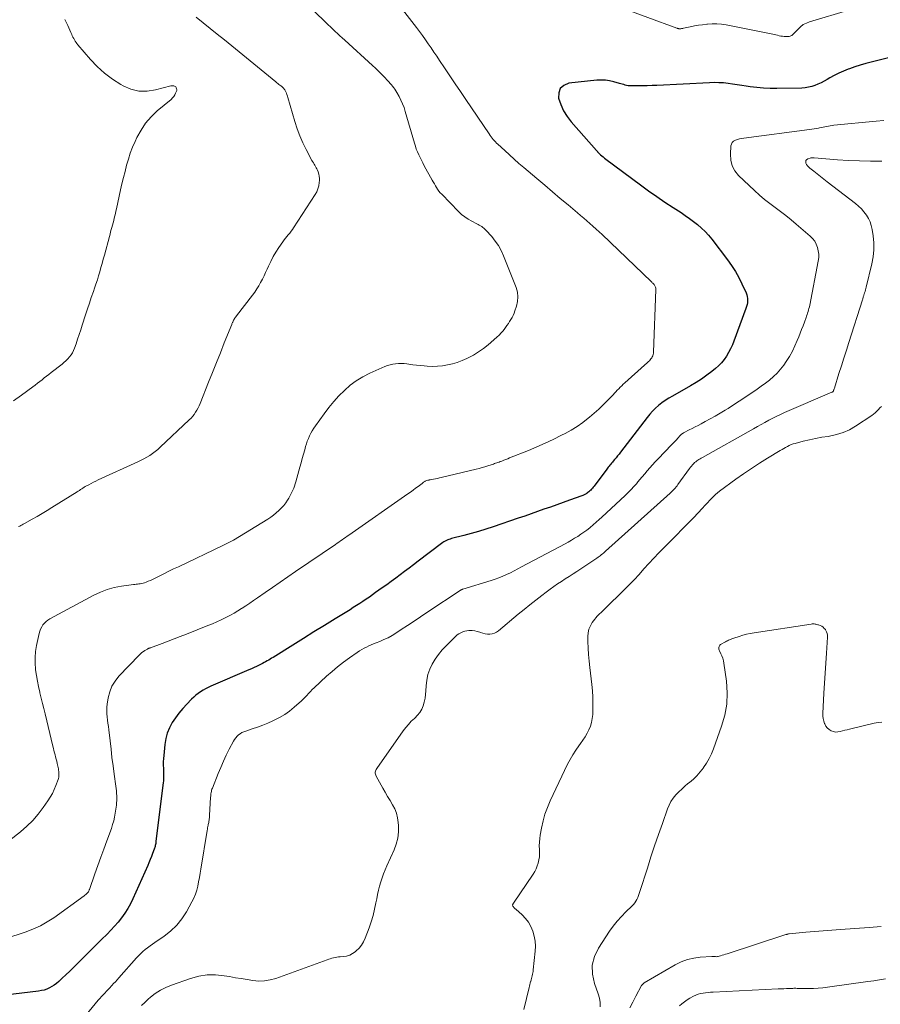
# Model space of a CAD drawing. Units: feet. Extents: x 2025000 to 2028914, y 510000 to 515000.
# Drawn here: x 2025987 to 2026164, y 510297 to 510499 of the extents above; entities that cross this region are included whole.
import ezdxf

# ---------------------------------------------------------------- set-up
doc = ezdxf.new("R2010")
doc.units = ezdxf.units.FT
doc.header["$LTSCALE"] = 100
doc.header["$MEASUREMENT"] = 0
doc.layers.add('CONTOUR INDEX', color=32, linetype='Continuous', lineweight=25)
doc.layers.add('CONTOUR INTERMEDIATE', color=40, linetype='Continuous', lineweight=15)

msp = doc.modelspace()

# ---------------------------------------------------------------- linework, layer by layer
at = {"layer": 'CONTOUR INDEX', "elevation": 920, "flags": 128}
msp.add_lwpolyline([(2026170.66, 510492.8), (2026161.94, 510490.61), (2026160.8, 510490.3), (2026159.67, 510489.98), (2026158.55, 510489.62), (2026157.43, 510489.24), (2026157.17, 510489.15), (2026156.2, 510488.77), (2026155.25, 510488.35), (2026154.33, 510487.88), (2026153.42, 510487.37), (2026152.84, 510487.02), (2026152.23, 510486.67), (2026151.62, 510486.35), (2026150.98, 510486.06), (2026150.34, 510485.8), (2026149.68, 510485.58), (2026149.01, 510485.42), (2026148.33, 510485.32), (2026147.64, 510485.27), (2026142.5, 510485.18), (2026141.13, 510485.19), (2026139.77, 510485.25), (2026138.42, 510485.37), (2026137.06, 510485.54), (2026136.24, 510485.67), (2026135.3, 510485.81), (2026134.36, 510485.94), (2026133.41, 510486.08), (2026132.47, 510486.21), (2026131.52, 510486.31), (2026130.58, 510486.37), (2026129.63, 510486.39), (2026128.68, 510486.36), (2026117.83, 510485.81), (2026116.84, 510485.77), (2026115.85, 510485.73), (2026114.87, 510485.71), (2026113.88, 510485.7), (2026112.52, 510485.7), (2026112.21, 510485.72), (2026111.91, 510485.75), (2026111.61, 510485.8), (2026111.31, 510485.88), (2026111.01, 510485.97), (2026110.71, 510486.05), (2026110.42, 510486.14), (2026110.12, 510486.23), (2026108.99, 510486.55), (2026108.12, 510486.75), (2026107.25, 510486.88), (2026106.37, 510486.9), (2026105.48, 510486.86), (2026099.74, 510486.24), (2026098.72, 510485.82), (2026097.98, 510485.2), (2026097.66, 510484.28), (2026097.62, 510483.18), (2026098.06, 510481.85), (2026098.62, 510480.58), (2026099.36, 510479.41), (2026100.21, 510478.29), (2026105.43, 510472.4), (2026105.48, 510472.33), (2026105.54, 510472.27), (2026105.6, 510472.2), (2026105.65, 510472.14), (2026105.71, 510472.08), (2026105.77, 510472.02), (2026105.83, 510471.96), (2026105.89, 510471.9), (2026106.26, 510471.54), (2026106.52, 510471.31), (2026106.77, 510471.09), (2026107.04, 510470.87), (2026107.31, 510470.66), (2026114.5, 510465.33), (2026116.14, 510464.14), (2026117.8, 510462.96), (2026119.48, 510461.82), (2026121.17, 510460.7), (2026122.82, 510459.63), (2026123.69, 510459.04), (2026124.55, 510458.44), (2026125.39, 510457.81), (2026126.21, 510457.16), (2026126.99, 510456.47), (2026127.75, 510455.75), (2026128.45, 510454.97), (2026129.11, 510454.17), (2026132.37, 510449.91), (2026133.21, 510448.74), (2026133.99, 510447.54), (2026134.69, 510446.29), (2026135.33, 510445), (2026136.18, 510443.14), (2026136.33, 510442.75), (2026136.43, 510442.35), (2026136.48, 510441.94), (2026136.49, 510441.53), (2026136.45, 510441.11), (2026136.39, 510440.7), (2026136.28, 510440.29), (2026136.16, 510439.89), (2026133.7, 510433.21), (2026133.37, 510432.41), (2026133.01, 510431.62), (2026132.6, 510430.86), (2026132.16, 510430.12), (2026131.66, 510429.41), (2026131.11, 510428.74), (2026130.51, 510428.13), (2026129.87, 510427.55), (2026129.15, 510426.97), (2026128.1, 510426.17), (2026127.03, 510425.39), (2026125.91, 510424.68), (2026124.77, 510424), (2026121.03, 510421.9), (2026120.29, 510421.46), (2026119.57, 510421), (2026118.88, 510420.49), (2026118.2, 510419.97), (2026117.56, 510419.4), (2026116.95, 510418.8), (2026116.38, 510418.16), (2026115.83, 510417.5), (2026110.36, 510410.34), (2026110.07, 510409.96), (2026109.77, 510409.59), (2026109.46, 510409.22), (2026109.15, 510408.85), (2026108.87, 510408.52), (2026108.7, 510408.32), (2026108.53, 510408.11), (2026108.36, 510407.91), (2026108.19, 510407.7), (2026108.02, 510407.5), (2026107.85, 510407.29), (2026107.69, 510407.08), (2026107.53, 510406.87), (2026104.91, 510403.34), (2026104.75, 510403.14), (2026104.59, 510402.94), (2026104.42, 510402.74), (2026104.24, 510402.55), (2026104.06, 510402.38), (2026103.86, 510402.2), (2026103.66, 510402.05), (2026103.45, 510401.9), (2026103.4, 510401.87), (2026103.16, 510401.72), (2026102.91, 510401.58), (2026102.64, 510401.46), (2026102.38, 510401.36), (2026099.89, 510400.47), (2026098.57, 510400.01), (2026097.26, 510399.54), (2026095.94, 510399.07), (2026094.62, 510398.6), (2026093.3, 510398.13), (2026091.98, 510397.67), (2026090.66, 510397.22), (2026089.34, 510396.76), (2026084.14, 510395), (2026082.64, 510394.52), (2026081.14, 510394.05), (2026079.63, 510393.62), (2026078.11, 510393.2), (2026075.62, 510392.56), (2026075.35, 510392.48), (2026075.07, 510392.39), (2026074.81, 510392.29), (2026074.54, 510392.17), (2026074.29, 510392.05), (2026074.03, 510391.91), (2026073.79, 510391.75), (2026073.56, 510391.59), (2026068.71, 510387.9), (2026067.79, 510387.2), (2026066.88, 510386.51), (2026065.96, 510385.82), (2026065.05, 510385.13), (2026064.13, 510384.44), (2026063.2, 510383.76), (2026062.28, 510383.09), (2026061.34, 510382.42), (2026059.99, 510381.46), (2026059.34, 510381), (2026058.7, 510380.55), (2026058.04, 510380.1), (2026057.39, 510379.66), (2026056.73, 510379.22), (2026056.06, 510378.79), (2026055.4, 510378.37), (2026054.73, 510377.95), (2026051.69, 510376.07), (2026049.5, 510374.72), (2026047.31, 510373.36), (2026045.12, 510372.01), (2026042.94, 510370.65), (2026038.9, 510368.14), (2026038.6, 510367.95), (2026038.29, 510367.76), (2026037.99, 510367.58), (2026037.68, 510367.4), (2026037.37, 510367.22), (2026037.06, 510367.05), (2026036.75, 510366.89), (2026036.43, 510366.73), (2026036.03, 510366.53), (2026035.51, 510366.29), (2026034.99, 510366.04), (2026034.46, 510365.81), (2026033.93, 510365.58), (2026026.09, 510362.2), (2026025.55, 510361.94), (2026025.01, 510361.67), (2026024.5, 510361.37), (2026023.99, 510361.05), (2026023.51, 510360.7), (2026023.04, 510360.33), (2026022.59, 510359.93), (2026022.15, 510359.52), (2026021.14, 510358.5), (2026020.32, 510357.61), (2026019.54, 510356.69), (2026018.82, 510355.72), (2026018.14, 510354.71), (2026017.58, 510353.66), (2026017.12, 510352.56), (2026016.82, 510351.42), (2026016.62, 510350.24), (2026016.4, 510347.98), (2026016.34, 510347.31), (2026016.31, 510346.63), (2026016.31, 510345.95), (2026016.33, 510345.28), (2026016.38, 510344.43), (2026016.39, 510344.18), (2026016.39, 510343.92), (2026016.39, 510343.67), (2026016.39, 510343.41), (2026016.38, 510343.16), (2026016.36, 510342.9), (2026016.34, 510342.65), (2026016.31, 510342.39), (2026014.81, 510330.25), (2026014.78, 510330.04), (2026014.75, 510329.84), (2026014.71, 510329.64), (2026014.66, 510329.44), (2026014.61, 510329.24), (2026014.55, 510329.05), (2026014.49, 510328.85), (2026014.43, 510328.66), (2026014.11, 510327.78), (2026013.88, 510327.15), (2026013.63, 510326.52), (2026013.37, 510325.9), (2026013.11, 510325.29), (2026010.05, 510318.47), (2026009.55, 510317.45), (2026009.01, 510316.46), (2026008.4, 510315.51), (2026007.74, 510314.58), (2026007.04, 510313.69), (2026006.31, 510312.82), (2026005.54, 510311.99), (2026004.74, 510311.18), (2026003.63, 510310.08), (2026002.53, 510309.01), (2026001.44, 510307.93), (2026000.35, 510306.84), (2025999.26, 510305.76), (2025998.61, 510305.1), (2025997.84, 510304.35), (2025997.07, 510303.59), (2025996.3, 510302.85), (2025995.52, 510302.11), (2025994.81, 510301.44), (2025994.37, 510301.06), (2025993.9, 510300.71), (2025993.4, 510300.4), (2025992.89, 510300.12), (2025992.35, 510299.89), (2025991.8, 510299.7), (2025991.23, 510299.57), (2025990.66, 510299.47), (2025979.12, 510298.1)], dxfattribs=at)
at = {"layer": 'CONTOUR INTERMEDIATE', "flags": 128}
for points, elevation in [([(2026042.61, 510505.76), (2026049.78, 510498.76), (2026050.25, 510498.3), (2026050.73, 510497.84), (2026051.2, 510497.39), (2026051.68, 510496.93), (2026052.17, 510496.48), (2026052.65, 510496.03), (2026053.14, 510495.58), (2026053.63, 510495.13), (2026059.34, 510489.92), (2026059.98, 510489.33), (2026060.6, 510488.73), (2026061.21, 510488.12), (2026061.81, 510487.5), (2026062.46, 510486.81), (2026062.73, 510486.52), (2026062.99, 510486.23), (2026063.24, 510485.93), (2026063.49, 510485.63), (2026063.72, 510485.32), (2026063.95, 510485), (2026064.15, 510484.68), (2026064.35, 510484.34), (2026064.8, 510483.54), (2026065.19, 510482.79), (2026065.54, 510482.02), (2026065.84, 510481.23), (2026066.1, 510480.43), (2026067.97, 510473.93), (2026068.16, 510473.32), (2026068.36, 510472.72), (2026068.6, 510472.14), (2026068.85, 510471.55), (2026069.12, 510470.98), (2026069.4, 510470.41), (2026069.69, 510469.85), (2026069.99, 510469.29), (2026071.64, 510466.32), (2026071.85, 510465.94), (2026072.07, 510465.56), (2026072.29, 510465.18), (2026072.51, 510464.79), (2026072.75, 510464.43), (2026073, 510464.07), (2026073.28, 510463.73), (2026073.58, 510463.4), (2026077.03, 510459.87), (2026077.66, 510459.28), (2026078.32, 510458.75), (2026079.03, 510458.28), (2026079.78, 510457.85), (2026080.8, 510457.34), (2026081.06, 510457.2), (2026081.31, 510457.06), (2026081.56, 510456.92), (2026081.81, 510456.76), (2026082.05, 510456.6), (2026082.27, 510456.42), (2026082.48, 510456.23), (2026082.69, 510456.02), (2026083.88, 510454.7), (2026084.61, 510453.79), (2026085.27, 510452.84), (2026085.83, 510451.82), (2026086.31, 510450.75), (2026088.88, 510444.24), (2026089.14, 510443.29), (2026089.26, 510442.33), (2026089.19, 510441.37), (2026088.98, 510440.41), (2026088.65, 510439.41), (2026088.48, 510438.95), (2026088.28, 510438.5), (2026088.06, 510438.06), (2026087.82, 510437.63), (2026087.56, 510437.21), (2026087.29, 510436.8), (2026087, 510436.39), (2026086.72, 510435.99), (2026086.58, 510435.81), (2026086.21, 510435.34), (2026085.82, 510434.88), (2026085.39, 510434.45), (2026084.95, 510434.04), (2026083.12, 510432.45), (2026082.16, 510431.68), (2026081.17, 510430.97), (2026080.12, 510430.34), (2026079.04, 510429.76), (2026078.72, 510429.6), (2026077.76, 510429.18), (2026076.78, 510428.81), (2026075.78, 510428.52), (2026074.76, 510428.29), (2026073.73, 510428.13), (2026072.69, 510428.03), (2026071.65, 510428.01), (2026070.6, 510428.05), (2026069.98, 510428.09), (2026069.19, 510428.16), (2026068.4, 510428.24), (2026067.62, 510428.34), (2026066.84, 510428.45), (2026066.44, 510428.51), (2026065.86, 510428.58), (2026065.27, 510428.61), (2026064.69, 510428.6), (2026064.1, 510428.56), (2026063.52, 510428.47), (2026062.95, 510428.34), (2026062.4, 510428.17), (2026061.85, 510427.95), (2026058.78, 510426.58), (2026057.37, 510425.86), (2026056.02, 510425.05), (2026054.77, 510424.11), (2026053.57, 510423.07), (2026052.45, 510421.94), (2026051.38, 510420.76), (2026050.37, 510419.53), (2026049.41, 510418.26), (2026047.61, 510415.76), (2026047.28, 510415.27), (2026046.96, 510414.76), (2026046.67, 510414.24), (2026046.4, 510413.71), (2026046.16, 510413.17), (2026045.94, 510412.62), (2026045.74, 510412.06), (2026045.57, 510411.49), (2026045.4, 510410.84), (2026045.15, 510409.94), (2026044.91, 510409.04), (2026044.66, 510408.14), (2026044.41, 510407.24), (2026043.59, 510404.28), (2026043.46, 510403.84), (2026043.31, 510403.39), (2026043.15, 510402.96), (2026042.97, 510402.53), (2026042.78, 510402.11), (2026042.57, 510401.69), (2026042.35, 510401.28), (2026042.12, 510400.88), (2026041.89, 510400.5), (2026041.51, 510399.93), (2026041.1, 510399.39), (2026040.65, 510398.88), (2026040.17, 510398.4), (2026040.11, 510398.34), (2026039.56, 510397.86), (2026039, 510397.4), (2026038.41, 510396.98), (2026037.8, 510396.59), (2026030.75, 510392.27), (2026030.48, 510392.12), (2026030.21, 510391.96), (2026029.94, 510391.82), (2026029.67, 510391.68), (2026029.39, 510391.54), (2026029.12, 510391.41), (2026028.84, 510391.28), (2026028.56, 510391.14), (2026019.41, 510386.78), (2026018.44, 510386.32), (2026017.48, 510385.85), (2026016.53, 510385.38), (2026015.57, 510384.9), (2026014.51, 510384.36), (2026014.08, 510384.16), (2026013.65, 510383.96), (2026013.21, 510383.78), (2026012.77, 510383.61), (2026012.42, 510383.49), (2026012.15, 510383.4), (2026011.87, 510383.33), (2026011.59, 510383.28), (2026011.31, 510383.25), (2026011.02, 510383.22), (2026010.73, 510383.19), (2026010.45, 510383.16), (2026010.16, 510383.12), (2026007.72, 510382.78), (2026006.24, 510382.49), (2026004.79, 510382.1), (2026003.39, 510381.55), (2026002.03, 510380.91), (2025993.01, 510376.06), (2025992.6, 510375.8), (2025992.22, 510375.51), (2025991.87, 510375.17), (2025991.56, 510374.8), (2025991.3, 510374.39), (2025991.07, 510373.97), (2025990.9, 510373.51), (2025990.77, 510373.04), (2025990.24, 510370.56), (2025990.05, 510369.35), (2025989.94, 510368.14), (2025989.95, 510366.92), (2025990.04, 510365.7), (2025990.06, 510365.59), (2025990.23, 510364.43), (2025990.42, 510363.27), (2025990.65, 510362.12), (2025990.91, 510360.97), (2025990.94, 510360.86), (2025991.21, 510359.77), (2025991.47, 510358.68), (2025991.74, 510357.59), (2025992, 510356.5), (2025993.61, 510349.86), (2025993.72, 510349.42), (2025993.83, 510348.97), (2025993.95, 510348.53), (2025994.06, 510348.09), (2025994.17, 510347.65), (2025994.28, 510347.2), (2025994.39, 510346.76), (2025994.49, 510346.32), (2025994.74, 510345.18), (2025994.79, 510344.9), (2025994.83, 510344.63), (2025994.85, 510344.35), (2025994.86, 510344.07), (2025994.85, 510343.8), (2025994.81, 510343.52), (2025994.75, 510343.25), (2025994.67, 510342.99), (2025994.23, 510341.8), (2025993.88, 510340.96), (2025993.5, 510340.14), (2025993.05, 510339.36), (2025992.56, 510338.59), (2025991.64, 510337.25), (2025990.6, 510335.88), (2025989.49, 510334.58), (2025988.27, 510333.39), (2025986.97, 510332.27), (2025983.19, 510329.3)], 928), ([(2026065.02, 510502.04), (2026068.39, 510497.71), (2026069.02, 510496.89), (2026069.63, 510496.06), (2026070.24, 510495.21), (2026070.83, 510494.36), (2026071.41, 510493.51), (2026071.99, 510492.65), (2026072.57, 510491.79), (2026073.15, 510490.93), (2026074.17, 510489.39), (2026075.26, 510487.77), (2026076.36, 510486.14), (2026077.45, 510484.52), (2026078.55, 510482.89), (2026083.35, 510475.82), (2026083.55, 510475.53), (2026083.75, 510475.25), (2026083.96, 510474.98), (2026084.18, 510474.71), (2026084.4, 510474.45), (2026084.63, 510474.19), (2026084.87, 510473.94), (2026085.12, 510473.7), (2026086.54, 510472.39), (2026087.51, 510471.5), (2026088.49, 510470.62), (2026089.48, 510469.76), (2026090.47, 510468.9), (2026093.17, 510466.63), (2026094.77, 510465.27), (2026096.38, 510463.92), (2026097.98, 510462.57), (2026099.59, 510461.22), (2026101.51, 510459.61), (2026102.15, 510459.06), (2026102.79, 510458.51), (2026103.43, 510457.96), (2026104.07, 510457.4), (2026104.7, 510456.83), (2026105.32, 510456.26), (2026105.94, 510455.69), (2026106.56, 510455.11), (2026116.66, 510445.45), (2026116.78, 510445.33), (2026116.9, 510445.21), (2026117.02, 510445.09), (2026117.14, 510444.97), (2026117.26, 510444.83), (2026117.35, 510444.71), (2026117.44, 510444.57), (2026117.52, 510444.43), (2026117.58, 510444.28), (2026117.62, 510444.12), (2026117.64, 510443.97), (2026117.65, 510443.81), (2026117.16, 510430.94), (2026117.13, 510430.69), (2026117.08, 510430.44), (2026117, 510430.2), (2026116.9, 510429.97), (2026116.77, 510429.75), (2026116.63, 510429.54), (2026116.47, 510429.35), (2026116.3, 510429.16), (2026116.15, 510429.01), (2026116.05, 510428.91), (2026115.94, 510428.81), (2026115.84, 510428.71), (2026115.72, 510428.62), (2026115.61, 510428.52), (2026115.5, 510428.43), (2026115.39, 510428.33), (2026115.28, 510428.24), (2026111.23, 510424.6), (2026110.91, 510424.31), (2026110.6, 510424.02), (2026110.3, 510423.72), (2026110, 510423.41), (2026109.7, 510423.11), (2026109.4, 510422.8), (2026109.11, 510422.49), (2026108.82, 510422.18), (2026107.68, 510420.97), (2026106.8, 510420.07), (2026105.9, 510419.2), (2026104.97, 510418.36), (2026104.01, 510417.55), (2026103.74, 510417.33), (2026102.61, 510416.47), (2026101.44, 510415.65), (2026100.22, 510414.91), (2026098.98, 510414.22), (2026098.21, 510413.82), (2026096.54, 510412.99), (2026094.86, 510412.19), (2026093.16, 510411.44), (2026091.44, 510410.72), (2026087.55, 510409.16), (2026087.15, 510409), (2026086.75, 510408.84), (2026086.35, 510408.69), (2026085.95, 510408.53), (2026085.61, 510408.41), (2026085.37, 510408.32), (2026085.14, 510408.24), (2026084.91, 510408.15), (2026084.68, 510408.07), (2026084.45, 510407.99), (2026084.22, 510407.91), (2026083.99, 510407.83), (2026083.75, 510407.76), (2026083.05, 510407.53), (2026082.46, 510407.35), (2026081.87, 510407.18), (2026081.28, 510407.02), (2026080.69, 510406.87), (2026073.5, 510405.13), (2026073.11, 510405.04), (2026072.71, 510404.95), (2026072.3, 510404.86), (2026071.9, 510404.79), (2026071.22, 510404.66), (2026071.16, 510404.65), (2026071.1, 510404.64), (2026071.03, 510404.63), (2026070.97, 510404.62), (2026070.91, 510404.61), (2026070.85, 510404.6), (2026070.79, 510404.59), (2026070.73, 510404.57), (2026070.47, 510404.5), (2026070.34, 510404.45), (2026070.21, 510404.4), (2026070.09, 510404.33), (2026069.98, 510404.26), (2026069.87, 510404.18), (2026069.76, 510404.1), (2026069.65, 510404.01), (2026069.54, 510403.93), (2026068.72, 510403.31), (2026068.21, 510402.92), (2026067.68, 510402.53), (2026067.16, 510402.15), (2026066.63, 510401.77), (2026054.51, 510393.3), (2026054.16, 510393.06), (2026053.82, 510392.82), (2026053.48, 510392.58), (2026053.13, 510392.35), (2026052.79, 510392.11), (2026052.44, 510391.87), (2026052.09, 510391.63), (2026051.75, 510391.39), (2026043.52, 510385.77), (2026041.95, 510384.69), (2026040.38, 510383.62), (2026038.81, 510382.54), (2026037.25, 510381.46), (2026035.69, 510380.38), (2026034.9, 510379.84), (2026034.11, 510379.3), (2026033.32, 510378.77), (2026032.52, 510378.24), (2026032.41, 510378.17), (2026031.66, 510377.7), (2026030.91, 510377.24), (2026030.13, 510376.81), (2026029.35, 510376.4), (2026029.15, 510376.31), (2026028.25, 510375.87), (2026027.35, 510375.45), (2026026.43, 510375.06), (2026025.51, 510374.68), (2026021.06, 510372.92), (2026019.81, 510372.43), (2026018.56, 510371.94), (2026017.3, 510371.47), (2026016.05, 510370.99), (2026013.69, 510370.11), (2026013.61, 510370.08), (2026013.53, 510370.05), (2026013.45, 510370.03), (2026013.37, 510370), (2026013.29, 510369.96), (2026013.22, 510369.93), (2026013.14, 510369.89), (2026013.07, 510369.85), (2026012.54, 510369.55), (2026012.21, 510369.34), (2026011.9, 510369.12), (2026011.6, 510368.86), (2026011.32, 510368.6), (2026007.17, 510364.24), (2026006.39, 510363.24), (2026005.73, 510362.18), (2026005.29, 510361.02), (2026004.98, 510359.78), (2026004.78, 510358.53), (2026004.71, 510357.87), (2026004.68, 510357.21), (2026004.7, 510356.55), (2026004.77, 510355.89), (2026004.86, 510355.24), (2026004.94, 510354.58), (2026005.02, 510353.92), (2026005.1, 510353.25), (2026005.36, 510350.98), (2026005.56, 510349.25), (2026005.76, 510347.53), (2026005.98, 510345.81), (2026006.21, 510344.09), (2026006.54, 510341.64), (2026006.6, 510341.15), (2026006.66, 510340.66), (2026006.7, 510340.16), (2026006.74, 510339.67), (2026006.76, 510339.18), (2026006.75, 510338.69), (2026006.72, 510338.19), (2026006.67, 510337.7), (2026006.43, 510336.07), (2026006.29, 510335.28), (2026006.12, 510334.49), (2026005.89, 510333.72), (2026005.64, 510332.95), (2026004.7, 510330.39), (2026004.08, 510328.7), (2026003.47, 510327.01), (2026002.86, 510325.31), (2026002.26, 510323.61), (2026001.12, 510320.37), (2026001.09, 510320.29), (2026001.06, 510320.21), (2026001.03, 510320.13), (2026001, 510320.04), (2026000.94, 510319.91), (2026000.88, 510319.82), (2026000.61, 510319.55), (2026000.48, 510319.43), (2026000.35, 510319.32), (2026000.21, 510319.21), (2026000.07, 510319.1), (2025993.77, 510314.57), (2025992.43, 510313.7), (2025991.05, 510312.91), (2025989.61, 510312.26), (2025988.12, 510311.68), (2025983.75, 510310.22)], 924), ([(2026157.53, 510501.35), (2026149.25, 510498.89), (2026148.59, 510498.63), (2026147.96, 510498.31), (2026147.39, 510497.89), (2026146.87, 510497.4), (2026146.14, 510496.61), (2026146, 510496.47), (2026145.87, 510496.34), (2026145.72, 510496.21), (2026145.58, 510496.09), (2026145.42, 510495.99), (2026145.25, 510495.91), (2026145.08, 510495.87), (2026144.89, 510495.85), (2026144.36, 510495.86), (2026144.01, 510495.88), (2026143.67, 510495.91), (2026143.34, 510495.96), (2026143, 510496.03), (2026142.67, 510496.11), (2026142.33, 510496.19), (2026142, 510496.26), (2026141.66, 510496.33), (2026132.06, 510498.24), (2026131.12, 510498.38), (2026130.18, 510498.47), (2026129.23, 510498.47), (2026128.28, 510498.42), (2026128.09, 510498.4), (2026127.24, 510498.3), (2026126.39, 510498.19), (2026125.55, 510498.04), (2026124.71, 510497.87), (2026123.31, 510497.57), (2026123.17, 510497.54), (2026123.03, 510497.52), (2026122.89, 510497.5), (2026122.75, 510497.48), (2026122.65, 510497.48), (2026122.56, 510497.47), (2026122.47, 510497.47), (2026122.38, 510497.48), (2026122.29, 510497.49), (2026122.2, 510497.5), (2026122.11, 510497.52), (2026122.03, 510497.55), (2026121.94, 510497.57), (2026110.04, 510501.95)], 924), ([(2025996.09, 510499.39), (2025996.45, 510498.57), (2025996.66, 510498.1), (2025996.87, 510497.62), (2025997.08, 510497.14), (2025997.29, 510496.66), (2025997.47, 510496.26), (2025997.6, 510495.98), (2025997.73, 510495.71), (2025997.88, 510495.44), (2025998.03, 510495.17), (2025998.19, 510494.92), (2025998.36, 510494.66), (2025998.54, 510494.42), (2025998.74, 510494.18), (2026001.33, 510491.16), (2026002.74, 510489.68), (2026004.24, 510488.3), (2026005.88, 510487.09), (2026007.61, 510485.99), (2026008.06, 510485.73), (2026009.66, 510485.06), (2026011.29, 510484.65), (2026012.97, 510484.63), (2026014.69, 510484.87), (2026017.87, 510485.71), (2026018.03, 510485.74), (2026018.18, 510485.75), (2026018.33, 510485.74), (2026018.49, 510485.72), (2026018.63, 510485.66), (2026018.75, 510485.59), (2026018.86, 510485.48), (2026018.95, 510485.36), (2026018.98, 510485.3), (2026019.05, 510485.13), (2026019.08, 510484.95), (2026019.07, 510484.78), (2026019.02, 510484.6), (2026018.85, 510484.21), (2026018.67, 510483.86), (2026018.46, 510483.52), (2026018.2, 510483.22), (2026017.92, 510482.94), (2026015.07, 510480.56), (2026013.82, 510479.35), (2026012.68, 510478.06), (2026011.73, 510476.62), (2026010.9, 510475.1), (2026010.52, 510474.28), (2026010.01, 510473.08), (2026009.53, 510471.87), (2026009.13, 510470.63), (2026008.76, 510469.38), (2026008.44, 510468.11), (2026008.12, 510466.85), (2026007.82, 510465.58), (2026007.53, 510464.3), (2026006.66, 510460.41), (2026006.55, 510459.93), (2026006.45, 510459.45), (2026006.34, 510458.97), (2026006.24, 510458.5), (2026006.13, 510458.02), (2026006.01, 510457.54), (2026005.89, 510457.07), (2026005.76, 510456.6), (2026005.62, 510456.14), (2026005.49, 510455.67), (2026005.36, 510455.2), (2026005.24, 510454.73), (2026004.19, 510450.88), (2026003.96, 510450.03), (2026003.73, 510449.17), (2026003.49, 510448.32), (2026003.25, 510447.48), (2026003.01, 510446.63), (2026002.75, 510445.79), (2026002.47, 510444.95), (2026002.18, 510444.12), (2026001.93, 510443.4), (2026001.51, 510442.2), (2026001.11, 510441.01), (2026000.71, 510439.81), (2026000.32, 510438.61), (2025999.65, 510436.48), (2025999.34, 510435.52), (2025999.03, 510434.56), (2025998.7, 510433.6), (2025998.37, 510432.65), (2025998.06, 510431.75), (2025997.86, 510431.27), (2025997.62, 510430.8), (2025997.34, 510430.36), (2025997.02, 510429.94), (2025996.66, 510429.55), (2025996.29, 510429.17), (2025995.89, 510428.82), (2025995.48, 510428.48), (2025993.23, 510426.72), (2025992.77, 510426.36), (2025992.3, 510425.99), (2025991.84, 510425.62), (2025991.38, 510425.25), (2025990.91, 510424.89), (2025990.45, 510424.52), (2025989.98, 510424.16), (2025989.5, 510423.81), (2025987.18, 510422.1), (2025985.52, 510420.91)], 936), ([(2026023.07, 510499.86), (2026024.53, 510498.71), (2026025.99, 510497.54), (2026027.43, 510496.37), (2026028.88, 510495.2), (2026039.49, 510486.51), (2026039.69, 510486.35), (2026039.9, 510486.18), (2026040.11, 510486.02), (2026040.32, 510485.86), (2026040.47, 510485.74), (2026040.61, 510485.64), (2026040.74, 510485.53), (2026040.86, 510485.42), (2026040.99, 510485.3), (2026041.1, 510485.18), (2026041.21, 510485.05), (2026041.3, 510484.9), (2026041.38, 510484.76), (2026041.5, 510484.49), (2026041.63, 510484.2), (2026041.74, 510483.91), (2026041.85, 510483.62), (2026041.94, 510483.32), (2026043.38, 510478.35), (2026043.85, 510476.88), (2026044.39, 510475.43), (2026045.02, 510474.01), (2026045.7, 510472.62), (2026046.89, 510470.38), (2026047.03, 510470.13), (2026047.18, 510469.88), (2026047.33, 510469.63), (2026047.48, 510469.38), (2026047.63, 510469.13), (2026047.77, 510468.87), (2026047.9, 510468.61), (2026048.01, 510468.35), (2026048.16, 510468.02), (2026048.3, 510467.58), (2026048.41, 510467.13), (2026048.45, 510466.67), (2026048.44, 510466.21), (2026048.4, 510465.81), (2026048.29, 510465.16), (2026048.12, 510464.53), (2026047.87, 510463.93), (2026047.55, 510463.35), (2026043.13, 510456.54), (2026042.87, 510456.16), (2026042.6, 510455.79), (2026042.32, 510455.43), (2026042.03, 510455.08), (2026041.74, 510454.73), (2026041.46, 510454.37), (2026041.18, 510454.01), (2026040.91, 510453.64), (2026040.07, 510452.43), (2026039.47, 510451.51), (2026038.91, 510450.58), (2026038.41, 510449.61), (2026037.94, 510448.62), (2026037.67, 510448.02), (2026037.36, 510447.32), (2026037.03, 510446.63), (2026036.69, 510445.94), (2026036.34, 510445.25), (2026035.96, 510444.58), (2026035.56, 510443.93), (2026035.13, 510443.29), (2026034.68, 510442.67), (2026031.37, 510438.37), (2026031.25, 510438.21), (2026031.13, 510438.05), (2026031.02, 510437.89), (2026030.92, 510437.72), (2026030.85, 510437.61), (2026030.78, 510437.5), (2026030.72, 510437.38), (2026030.66, 510437.26), (2026030.6, 510437.13), (2026030.55, 510437.01), (2026030.49, 510436.88), (2026030.44, 510436.76), (2026030.39, 510436.63), (2026028.87, 510432.84), (2026028.06, 510430.82), (2026027.25, 510428.79), (2026026.44, 510426.77), (2026025.64, 510424.75), (2026023.89, 510420.37), (2026023.69, 510419.9), (2026023.47, 510419.44), (2026023.22, 510418.99), (2026022.96, 510418.55), (2026022.67, 510418.13), (2026022.36, 510417.73), (2026022.02, 510417.35), (2026021.66, 510416.99), (2026015.69, 510411.36), (2026015.17, 510410.91), (2026014.65, 510410.47), (2026014.09, 510410.07), (2026013.53, 510409.69), (2026012.94, 510409.33), (2026012.34, 510408.99), (2026011.73, 510408.68), (2026011.11, 510408.38), (2026002.92, 510404.65), (2026002.43, 510404.41), (2026001.94, 510404.17), (2026001.46, 510403.92), (2026000.98, 510403.66), (2026000.52, 510403.4), (2026000.27, 510403.26), (2026000.03, 510403.12), (2025999.79, 510402.97), (2025999.55, 510402.81), (2025999.31, 510402.66), (2025999.07, 510402.5), (2025998.83, 510402.35), (2025998.59, 510402.2), (2025993.42, 510398.97), (2025992.41, 510398.35), (2025991.39, 510397.74), (2025990.37, 510397.14), (2025989.34, 510396.56), (2025987.75, 510395.67), (2025987.51, 510395.54), (2025987.27, 510395.41), (2025987.03, 510395.28), (2025986.79, 510395.16), (2025986.54, 510395.04)], 932), ([(2026164.52, 510478.56), (2026162.92, 510478.42), (2026154.23, 510477.6), (2026153.87, 510477.56), (2026153.5, 510477.5), (2026153.14, 510477.44), (2026152.77, 510477.36), (2026152.41, 510477.27), (2026152.05, 510477.19), (2026151.69, 510477.12), (2026151.32, 510477.05), (2026151.11, 510477.01), (2026150.63, 510476.92), (2026150.16, 510476.85), (2026149.68, 510476.78), (2026149.21, 510476.71), (2026135.7, 510474.95), (2026135.26, 510474.88), (2026134.83, 510474.79), (2026134.4, 510474.67), (2026133.98, 510474.54), (2026133.63, 510474.34), (2026133.35, 510474.08), (2026133.18, 510473.75), (2026133.07, 510473.36), (2026132.95, 510471.64), (2026133.02, 510470.41), (2026133.3, 510469.25), (2026133.88, 510468.21), (2026134.65, 510467.24), (2026137.9, 510464.16), (2026138.92, 510463.24), (2026139.97, 510462.34), (2026141.06, 510461.5), (2026142.17, 510460.68), (2026143.29, 510459.87), (2026144.39, 510459.04), (2026145.46, 510458.17), (2026146.52, 510457.29), (2026149.39, 510454.8), (2026149.88, 510454.29), (2026150.31, 510453.74), (2026150.63, 510453.13), (2026150.9, 510452.47), (2026151.05, 510451.78), (2026151.14, 510451.09), (2026151.13, 510450.39), (2026151.04, 510449.68), (2026149.27, 510440.58), (2026149.2, 510440.26), (2026149.12, 510439.94), (2026149.04, 510439.62), (2026148.94, 510439.3), (2026148.84, 510438.98), (2026148.74, 510438.67), (2026148.63, 510438.36), (2026148.52, 510438.05), (2026148.18, 510437.13), (2026147.9, 510436.37), (2026147.61, 510435.6), (2026147.32, 510434.84), (2026147.03, 510434.08), (2026146.73, 510433.32), (2026146.24, 510432.2), (2026145.71, 510431.1), (2026145.1, 510430.05), (2026144.44, 510429.02), (2026143.94, 510428.28), (2026143.29, 510427.43), (2026142.6, 510426.63), (2026141.84, 510425.89), (2026141.03, 510425.2), (2026140.18, 510424.55), (2026139.32, 510423.92), (2026138.44, 510423.3), (2026137.56, 510422.69), (2026137.06, 510422.35), (2026135.92, 510421.59), (2026134.78, 510420.84), (2026133.63, 510420.1), (2026132.47, 510419.36), (2026131.86, 510418.98), (2026130.85, 510418.37), (2026129.84, 510417.78), (2026128.82, 510417.2), (2026127.79, 510416.64), (2026126.94, 510416.19), (2026126.33, 510415.86), (2026125.71, 510415.54), (2026125.09, 510415.23), (2026124.47, 510414.92), (2026123.46, 510414.42), (2026123.34, 510414.36), (2026123.23, 510414.29), (2026123.13, 510414.22), (2026123.03, 510414.15), (2026122.93, 510414.06), (2026122.84, 510413.98), (2026122.74, 510413.89), (2026122.66, 510413.8), (2026122.18, 510413.26), (2026121.85, 510412.9), (2026121.52, 510412.55), (2026121.19, 510412.19), (2026120.85, 510411.84), (2026118.08, 510408.99), (2026117.51, 510408.39), (2026116.95, 510407.78), (2026116.41, 510407.16), (2026115.87, 510406.53), (2026115.35, 510405.89), (2026114.82, 510405.26), (2026114.29, 510404.63), (2026113.75, 510404), (2026113.7, 510403.94), (2026113.13, 510403.29), (2026112.55, 510402.66), (2026111.94, 510402.04), (2026111.32, 510401.45), (2026106.55, 510397.01), (2026105.95, 510396.47), (2026105.34, 510395.93), (2026104.72, 510395.4), (2026104.1, 510394.88), (2026104.02, 510394.81), (2026103.42, 510394.34), (2026102.82, 510393.89), (2026102.2, 510393.45), (2026101.56, 510393.03), (2026100.92, 510392.63), (2026100.27, 510392.24), (2026099.61, 510391.86), (2026098.95, 510391.49), (2026090.01, 510386.73), (2026089.25, 510386.34), (2026088.49, 510385.94), (2026087.71, 510385.56), (2026086.94, 510385.19), (2026086.15, 510384.84), (2026085.36, 510384.51), (2026084.55, 510384.22), (2026083.74, 510383.95), (2026077.96, 510382.18), (2026077.91, 510382.16), (2026077.86, 510382.14), (2026077.81, 510382.13), (2026077.76, 510382.11), (2026077.71, 510382.08), (2026077.66, 510382.06), (2026077.62, 510382.03), (2026077.57, 510382.01), (2026070.55, 510377.34), (2026069.23, 510376.47), (2026067.9, 510375.59), (2026066.58, 510374.71), (2026065.25, 510373.84), (2026064.18, 510373.14), (2026063.37, 510372.64), (2026062.55, 510372.18), (2026061.7, 510371.78), (2026060.83, 510371.41), (2026060.08, 510371.12), (2026059.58, 510370.92), (2026059.07, 510370.71), (2026058.58, 510370.49), (2026058.09, 510370.26), (2026057.6, 510370.02), (2026057.13, 510369.76), (2026056.67, 510369.47), (2026056.22, 510369.17), (2026054.61, 510368.05), (2026053.38, 510367.15), (2026052.18, 510366.22), (2026051.02, 510365.25), (2026049.88, 510364.24), (2026047.34, 510361.88), (2026046.95, 510361.5), (2026046.56, 510361.12), (2026046.19, 510360.72), (2026045.82, 510360.31), (2026045.46, 510359.9), (2026045.08, 510359.51), (2026044.68, 510359.13), (2026044.28, 510358.76), (2026043.24, 510357.86), (2026042.29, 510357.1), (2026041.29, 510356.39), (2026040.23, 510355.77), (2026039.14, 510355.21), (2026038.85, 510355.08), (2026037.81, 510354.63), (2026036.76, 510354.2), (2026035.7, 510353.8), (2026034.62, 510353.43), (2026033.26, 510352.98), (2026032.88, 510352.83), (2026032.5, 510352.65), (2026032.15, 510352.43), (2026031.81, 510352.18), (2026031.5, 510351.9), (2026031.22, 510351.59), (2026030.98, 510351.25), (2026030.77, 510350.9), (2026029.89, 510349.22), (2026029.28, 510347.99), (2026028.69, 510346.76), (2026028.14, 510345.51), (2026027.61, 510344.24), (2026026.42, 510341.25), (2026026.33, 510341.02), (2026026.26, 510340.79), (2026026.21, 510340.56), (2026026.16, 510340.32), (2026026.12, 510340.08), (2026026.09, 510339.84), (2026026.07, 510339.6), (2026026.05, 510339.36), (2026025.83, 510335.62), (2026025.81, 510335.38), (2026025.79, 510335.14), (2026025.76, 510334.9), (2026025.73, 510334.66), (2026025.69, 510334.43), (2026025.65, 510334.19), (2026025.6, 510333.95), (2026025.55, 510333.72), (2026025.54, 510333.64), (2026025.48, 510333.37), (2026025.43, 510333.1), (2026025.38, 510332.82), (2026025.33, 510332.55), (2026024.03, 510324.59), (2026023.89, 510323.71), (2026023.73, 510322.84), (2026023.56, 510321.97), (2026023.39, 510321.1), (2026023.18, 510320.24), (2026022.91, 510319.41), (2026022.57, 510318.6), (2026022.18, 510317.81), (2026021.07, 510315.81), (2026020.13, 510314.36), (2026019.07, 510313.02), (2026017.83, 510311.84), (2026016.47, 510310.77), (2026014.6, 510309.49), (2026014.09, 510309.14), (2026013.59, 510308.78), (2026013.1, 510308.41), (2026012.61, 510308.03), (2026012.14, 510307.63), (2026011.68, 510307.22), (2026011.25, 510306.79), (2026010.83, 510306.34), (2026007.18, 510302.23), (2026006.82, 510301.82), (2026006.45, 510301.41), (2026006.08, 510301.01), (2026005.71, 510300.6), (2026005.64, 510300.53), (2026005.3, 510300.16), (2026004.96, 510299.8), (2026004.62, 510299.43), (2026004.28, 510299.07), (2026003.93, 510298.7), (2026003.6, 510298.34), (2026003.27, 510297.96), (2026002.94, 510297.58), (2025999.81, 510293.85)], 916), ([(2026164.08, 510470.25), (2026161.81, 510470.23), (2026159.54, 510470.26), (2026157.27, 510470.36), (2026155.01, 510470.51), (2026150.21, 510470.9), (2026150.11, 510470.91), (2026150, 510470.91), (2026149.9, 510470.92), (2026149.79, 510470.92), (2026149.68, 510470.92), (2026149.58, 510470.91), (2026149.48, 510470.89), (2026149.38, 510470.86), (2026148.86, 510470.68), (2026148.64, 510470.53), (2026148.49, 510470.34), (2026148.45, 510470.11), (2026148.48, 510469.84), (2026148.64, 510469.55), (2026148.81, 510469.28), (2026149.03, 510469.03), (2026149.28, 510468.81), (2026150.13, 510468.15), (2026150.82, 510467.61), (2026151.52, 510467.07), (2026152.21, 510466.53), (2026152.9, 510466), (2026158.71, 510461.49), (2026159.33, 510460.96), (2026159.91, 510460.4), (2026160.44, 510459.79), (2026160.93, 510459.14), (2026161.34, 510458.45), (2026161.68, 510457.73), (2026161.93, 510456.97), (2026162.1, 510456.18), (2026162.31, 510454.88), (2026162.45, 510453.43), (2026162.48, 510451.98), (2026162.33, 510450.54), (2026162.07, 510449.11), (2026160.92, 510444.32), (2026160.84, 510444.02), (2026160.76, 510443.72), (2026160.67, 510443.43), (2026160.58, 510443.14), (2026160.47, 510442.84), (2026160.43, 510442.7), (2026160.38, 510442.56), (2026160.34, 510442.42), (2026160.3, 510442.28), (2026160.26, 510442.14), (2026160.21, 510442), (2026160.17, 510441.86), (2026160.13, 510441.72), (2026157.34, 510432.94), (2026156.83, 510431.33), (2026156.32, 510429.72), (2026155.81, 510428.12), (2026155.3, 510426.51), (2026154.35, 510423.5), (2026154.32, 510423.39), (2026154.28, 510423.29), (2026154.24, 510423.18), (2026154.2, 510423.08), (2026154.14, 510422.91), (2026154.13, 510422.89), (2026154.12, 510422.87), (2026154.1, 510422.86), (2026154.09, 510422.84), (2026154.02, 510422.78), (2026154, 510422.77), (2026153.99, 510422.76), (2026153.97, 510422.75), (2026153.95, 510422.74), (2026153.87, 510422.71), (2026153.85, 510422.71), (2026153.83, 510422.7), (2026153.81, 510422.69), (2026153.8, 510422.68), (2026144.12, 510418.5), (2026143.3, 510418.13), (2026142.48, 510417.75), (2026141.67, 510417.34), (2026140.88, 510416.92), (2026140.08, 510416.49), (2026139.29, 510416.05), (2026138.51, 510415.62), (2026137.72, 510415.17), (2026127.2, 510409.25), (2026126.96, 510409.11), (2026126.73, 510408.98), (2026126.49, 510408.83), (2026126.26, 510408.69), (2026126.04, 510408.54), (2026125.82, 510408.37), (2026125.61, 510408.2), (2026125.41, 510408.01), (2026125.36, 510407.96), (2026125.14, 510407.73), (2026124.93, 510407.5), (2026124.73, 510407.26), (2026124.55, 510407.01), (2026122.18, 510403.7), (2026122, 510403.46), (2026121.82, 510403.22), (2026121.62, 510402.98), (2026121.43, 510402.75), (2026121.22, 510402.53), (2026121.01, 510402.31), (2026120.79, 510402.1), (2026120.57, 510401.9), (2026107.26, 510389.96), (2026107.05, 510389.77), (2026106.84, 510389.59), (2026106.63, 510389.41), (2026106.41, 510389.23), (2026106.19, 510389.06), (2026105.96, 510388.89), (2026105.74, 510388.73), (2026105.51, 510388.57), (2026101.39, 510385.83), (2026100.6, 510385.3), (2026099.8, 510384.78), (2026099.01, 510384.27), (2026098.21, 510383.76), (2026097.41, 510383.24), (2026096.63, 510382.7), (2026095.86, 510382.15), (2026095.1, 510381.58), (2026094.15, 510380.86), (2026092.93, 510379.91), (2026091.72, 510378.95), (2026090.52, 510377.98), (2026089.33, 510377), (2026085.25, 510373.61), (2026084.85, 510373.34), (2026084.42, 510373.13), (2026083.96, 510373), (2026083.48, 510372.93), (2026082.98, 510372.94), (2026082.49, 510373), (2026082.02, 510373.11), (2026081.54, 510373.27), (2026081.39, 510373.33), (2026080.89, 510373.49), (2026080.39, 510373.61), (2026079.87, 510373.66), (2026079.34, 510373.67), (2026079.16, 510373.66), (2026078.73, 510373.61), (2026078.31, 510373.53), (2026077.9, 510373.38), (2026077.51, 510373.2), (2026077.13, 510372.98), (2026076.77, 510372.74), (2026076.44, 510372.46), (2026076.12, 510372.17), (2026074.49, 510370.54), (2026073.68, 510369.66), (2026072.93, 510368.75), (2026072.25, 510367.77), (2026071.62, 510366.75), (2026071.12, 510365.69), (2026070.73, 510364.59), (2026070.5, 510363.44), (2026070.37, 510362.27), (2026070.34, 510361.27), (2026070.28, 510360.49), (2026070.17, 510359.72), (2026069.99, 510358.95), (2026069.77, 510358.2), (2026069.46, 510357.49), (2026069.08, 510356.82), (2026068.6, 510356.22), (2026068.06, 510355.66), (2026067.96, 510355.57), (2026067.33, 510354.98), (2026066.74, 510354.36), (2026066.19, 510353.7), (2026065.67, 510353.02), (2026060.21, 510345.27), (2026060.1, 510345.09), (2026060.02, 510344.9), (2026059.96, 510344.7), (2026059.92, 510344.49), (2026059.92, 510344.28), (2026059.94, 510344.08), (2026060, 510343.88), (2026060.09, 510343.69), (2026061.46, 510341.26), (2026061.95, 510340.39), (2026062.45, 510339.53), (2026062.96, 510338.68), (2026063.48, 510337.83), (2026063.93, 510336.96), (2026064.29, 510336.07), (2026064.52, 510335.13), (2026064.66, 510334.16), (2026064.71, 510333.53), (2026064.7, 510332.24), (2026064.57, 510330.97), (2026064.24, 510329.74), (2026063.8, 510328.53), (2026062.3, 510325.27), (2026061.95, 510324.46), (2026061.62, 510323.63), (2026061.32, 510322.79), (2026061.05, 510321.94), (2026060.81, 510321.08), (2026060.59, 510320.22), (2026060.39, 510319.35), (2026060.21, 510318.48), (2026060.05, 510317.61), (2026059.77, 510316.32), (2026059.45, 510315.03), (2026059.06, 510313.76), (2026058.63, 510312.51), (2026057.82, 510310.36), (2026057.48, 510309.62), (2026057.07, 510308.93), (2026056.57, 510308.31), (2026055.99, 510307.74), (2026055.78, 510307.56), (2026055.24, 510307.18), (2026054.66, 510306.88), (2026054.03, 510306.69), (2026053.38, 510306.59), (2026052.71, 510306.55), (2026052.36, 510306.51), (2026052.02, 510306.47), (2026051.68, 510306.4), (2026051.34, 510306.32), (2026051, 510306.23), (2026050.67, 510306.13), (2026050.34, 510306.02), (2026050.01, 510305.91), (2026039.48, 510302.09), (2026038.32, 510301.77), (2026037.15, 510301.57), (2026035.96, 510301.55), (2026034.76, 510301.64), (2026033.56, 510301.84), (2026032.35, 510302.04), (2026031.15, 510302.24), (2026029.94, 510302.45), (2026028.82, 510302.65), (2026027.07, 510302.82), (2026025.33, 510302.81), (2026023.62, 510302.53), (2026021.91, 510302.08), (2026017.99, 510300.7), (2026016.83, 510300.22), (2026015.71, 510299.65), (2026014.67, 510298.97), (2026013.67, 510298.2), (2026013.22, 510297.81), (2026012.5, 510297.16), (2026011.8, 510296.49)], 912), ([(2026164.02, 510419.78), (2026163.72, 510419.44), (2026163.42, 510419.1), (2026163.1, 510418.78), (2026162.76, 510418.47), (2026162.41, 510418.19), (2026162.04, 510417.93), (2026158.72, 510415.7), (2026157.46, 510414.97), (2026156.16, 510414.37), (2026154.79, 510413.96), (2026153.37, 510413.66), (2026153.04, 510413.61), (2026151.75, 510413.41), (2026150.48, 510413.18), (2026149.22, 510412.91), (2026147.96, 510412.61), (2026146.27, 510412.17), (2026145.86, 510412.05), (2026145.46, 510411.91), (2026145.07, 510411.74), (2026144.69, 510411.55), (2026144.32, 510411.34), (2026143.94, 510411.13), (2026143.58, 510410.92), (2026143.21, 510410.7), (2026140.6, 510409.11), (2026138.94, 510408.08), (2026137.3, 510407.02), (2026135.69, 510405.91), (2026134.1, 510404.78), (2026130.75, 510402.35), (2026130.31, 510402), (2026129.87, 510401.64), (2026129.46, 510401.25), (2026129.06, 510400.85), (2026128.67, 510400.43), (2026128.29, 510400.01), (2026127.91, 510399.59), (2026127.53, 510399.17), (2026127.41, 510399.04), (2026126.97, 510398.55), (2026126.53, 510398.07), (2026126.08, 510397.59), (2026125.62, 510397.12), (2026119.28, 510390.69), (2026118.24, 510389.62), (2026117.21, 510388.53), (2026116.19, 510387.43), (2026115.19, 510386.32), (2026114.18, 510385.21), (2026113.16, 510384.11), (2026112.12, 510383.04), (2026111.06, 510381.98), (2026107.18, 510378.18), (2026106.9, 510377.91), (2026106.63, 510377.65), (2026106.35, 510377.38), (2026106.07, 510377.12), (2026105.79, 510376.85), (2026105.53, 510376.58), (2026105.28, 510376.29), (2026105.05, 510375.98), (2026104.56, 510375.32), (2026104.16, 510374.65), (2026103.86, 510373.95), (2026103.7, 510373.21), (2026103.64, 510372.44), (2026103.66, 510371.37), (2026103.7, 510370.03), (2026103.78, 510368.7), (2026103.89, 510367.37), (2026104.03, 510366.05), (2026104.47, 510362.56), (2026104.6, 510361.26), (2026104.68, 510359.95), (2026104.7, 510358.64), (2026104.68, 510357.34), (2026104.64, 510356.35), (2026104.55, 510355.55), (2026104.4, 510354.76), (2026104.16, 510353.99), (2026103.86, 510353.23), (2026103.48, 510352.51), (2026103.08, 510351.8), (2026102.63, 510351.11), (2026102.16, 510350.44), (2026101.8, 510349.96), (2026101.15, 510349.04), (2026100.54, 510348.11), (2026099.99, 510347.13), (2026099.48, 510346.14), (2026095.91, 510338.64), (2026095.33, 510337.28), (2026094.82, 510335.9), (2026094.42, 510334.48), (2026094.1, 510333.03), (2026093.85, 510331.59), (2026093.74, 510330.85), (2026093.67, 510330.1), (2026093.65, 510329.35), (2026093.67, 510328.59), (2026093.69, 510328.37), (2026093.7, 510327.73), (2026093.67, 510327.09), (2026093.57, 510326.46), (2026093.44, 510325.83), (2026093.24, 510325.22), (2026093.01, 510324.63), (2026092.72, 510324.07), (2026092.38, 510323.52), (2026088.35, 510317.58), (2026088.3, 510317.51), (2026088.26, 510317.43), (2026088.22, 510317.36), (2026088.19, 510317.28), (2026088.17, 510317.2), (2026088.17, 510317.13), (2026088.19, 510317.05), (2026088.22, 510316.98), (2026088.33, 510316.83), (2026088.44, 510316.69), (2026088.56, 510316.56), (2026088.68, 510316.43), (2026088.81, 510316.31), (2026090.11, 510315.17), (2026090.83, 510314.44), (2026091.45, 510313.65), (2026091.94, 510312.77), (2026092.34, 510311.83), (2026092.35, 510311.79), (2026092.62, 510310.78), (2026092.8, 510309.75), (2026092.84, 510308.71), (2026092.8, 510307.67), (2026092.42, 510303.83), (2026092.38, 510303.53), (2026092.33, 510303.23), (2026092.26, 510302.94), (2026092.19, 510302.65), (2026092.11, 510302.36), (2026092.03, 510302.07), (2026091.96, 510301.77), (2026091.89, 510301.48), (2026091.88, 510301.45), (2026091.81, 510301.14), (2026091.74, 510300.83), (2026091.67, 510300.52), (2026091.59, 510300.22), (2026090.47, 510295.67)], 908), ([(2026106.19, 510296.27), (2026106.17, 510297.15), (2026106.02, 510298.02), (2026105.78, 510298.89), (2026105, 510301.03), (2026104.6, 510302.93), (2026104.55, 510304.78), (2026105.02, 510306.57), (2026105.84, 510308.33), (2026108.12, 510311.79), (2026108.87, 510312.85), (2026109.67, 510313.87), (2026110.53, 510314.84), (2026111.45, 510315.76), (2026112.71, 510316.96), (2026113, 510317.28), (2026113.28, 510317.61), (2026113.51, 510317.97), (2026113.72, 510318.34), (2026113.9, 510318.74), (2026114.07, 510319.14), (2026114.22, 510319.54), (2026114.36, 510319.95), (2026115.88, 510324.77), (2026116.62, 510327.09), (2026117.38, 510329.39), (2026118.17, 510331.69), (2026118.97, 510333.99), (2026120.03, 510336.95), (2026120.36, 510337.73), (2026120.74, 510338.48), (2026121.22, 510339.17), (2026121.75, 510339.84), (2026122.33, 510340.46), (2026122.94, 510341.05), (2026123.58, 510341.62), (2026124.24, 510342.16), (2026124.54, 510342.4), (2026125.34, 510343.07), (2026126.08, 510343.79), (2026126.77, 510344.57), (2026127.4, 510345.4), (2026127.46, 510345.48), (2026128.06, 510346.39), (2026128.6, 510347.34), (2026129.06, 510348.32), (2026129.48, 510349.33), (2026131.16, 510353.97), (2026131.8, 510356.24), (2026132.22, 510358.53), (2026132.29, 510360.86), (2026132.15, 510363.22), (2026131.63, 510366.94), (2026131.54, 510367.44), (2026131.41, 510367.94), (2026131.23, 510368.42), (2026131.02, 510368.89), (2026130.73, 510369.47), (2026130.66, 510369.64), (2026130.61, 510369.82), (2026130.59, 510370), (2026130.59, 510370.19), (2026130.63, 510370.36), (2026130.7, 510370.52), (2026130.81, 510370.65), (2026130.95, 510370.76), (2026131.93, 510371.33), (2026132.14, 510371.45), (2026132.35, 510371.56), (2026132.57, 510371.66), (2026132.79, 510371.75), (2026133.01, 510371.83), (2026133.24, 510371.92), (2026133.46, 510372), (2026133.69, 510372.08), (2026134.74, 510372.44), (2026135.5, 510372.68), (2026136.26, 510372.89), (2026137.04, 510373.06), (2026137.82, 510373.2), (2026149.61, 510375), (2026149.8, 510375.02), (2026149.99, 510375.03), (2026150.18, 510375.02), (2026150.37, 510375), (2026150.56, 510374.96), (2026150.74, 510374.92), (2026150.93, 510374.86), (2026151.11, 510374.8), (2026151.42, 510374.69), (2026151.74, 510374.53), (2026152.03, 510374.35), (2026152.28, 510374.11), (2026152.5, 510373.84), (2026152.55, 510373.77), (2026152.74, 510373.42), (2026152.87, 510373.06), (2026152.93, 510372.68), (2026152.95, 510372.29), (2026152.72, 510368.98), (2026152.58, 510366.92), (2026152.45, 510364.86), (2026152.32, 510362.81), (2026152.21, 510360.75), (2026151.99, 510356.6), (2026152, 510356.06), (2026152.05, 510355.53), (2026152.17, 510355.01), (2026152.34, 510354.5), (2026152.37, 510354.43), (2026152.6, 510354), (2026152.89, 510353.61), (2026153.26, 510353.3), (2026153.67, 510353.04), (2026153.7, 510353.03), (2026154.15, 510352.87), (2026154.61, 510352.78), (2026155.08, 510352.79), (2026155.55, 510352.87), (2026156.03, 510353.01), (2026156.51, 510353.14), (2026156.99, 510353.26), (2026157.48, 510353.38), (2026162.55, 510354.62), (2026163.33, 510354.75), (2026164.11, 510354.79)], 908), ([(2026112.29, 510296.02), (2026112.9, 510297.22), (2026113.53, 510298.42), (2026114.71, 510300.61), (2026114.76, 510300.7), (2026114.81, 510300.78), (2026114.87, 510300.86), (2026114.93, 510300.93), (2026115, 510301), (2026115.07, 510301.07), (2026115.15, 510301.12), (2026115.23, 510301.18), (2026121.63, 510304.88), (2026122.85, 510305.47), (2026124.11, 510305.95), (2026125.42, 510306.25), (2026126.76, 510306.43), (2026129.12, 510306.58), (2026129.32, 510306.58), (2026129.51, 510306.59), (2026129.71, 510306.58), (2026129.9, 510306.57), (2026130.09, 510306.56), (2026130.29, 510306.57), (2026130.48, 510306.6), (2026130.67, 510306.65), (2026130.96, 510306.74), (2026131.3, 510306.84), (2026131.63, 510306.94), (2026131.96, 510307.05), (2026132.3, 510307.15), (2026144.36, 510311.1), (2026144.45, 510311.13), (2026144.54, 510311.15), (2026144.63, 510311.18), (2026144.71, 510311.2), (2026144.8, 510311.22), (2026144.9, 510311.24), (2026144.99, 510311.25), (2026145.08, 510311.26), (2026148.46, 510311.58), (2026150.24, 510311.75), (2026152.03, 510311.9), (2026153.81, 510312.04), (2026155.6, 510312.17), (2026161.49, 510312.59), (2026162.32, 510312.65), (2026163.14, 510312.71), (2026163.96, 510312.79)], 912), ([(2026122.51, 510296.42), (2026122.99, 510296.87), (2026123.5, 510297.29), (2026124.04, 510297.66), (2026124.61, 510297.99), (2026125.4, 510298.41), (2026125.87, 510298.64), (2026126.34, 510298.82), (2026126.84, 510298.96), (2026127.35, 510299.07), (2026127.86, 510299.15), (2026128.38, 510299.21), (2026128.9, 510299.26), (2026129.42, 510299.29), (2026142.77, 510299.92), (2026143.35, 510299.95), (2026143.92, 510299.97), (2026144.5, 510300), (2026145.08, 510300.02), (2026145.8, 510300.04), (2026146.02, 510300.05), (2026146.23, 510300.05), (2026146.45, 510300.05), (2026146.67, 510300.04), (2026146.89, 510300.03), (2026147.11, 510300.02), (2026147.33, 510300.02), (2026147.55, 510300.02), (2026149.06, 510300.02), (2026150.03, 510300.04), (2026151, 510300.08), (2026151.97, 510300.17), (2026152.94, 510300.28), (2026161.26, 510301.44), (2026162.46, 510301.61), (2026163.66, 510301.81), (2026164.85, 510302.02)], 916)]:
    msp.add_lwpolyline(points, dxfattribs=dict(at, elevation=elevation))

doc.saveas('drawing.dxf')
